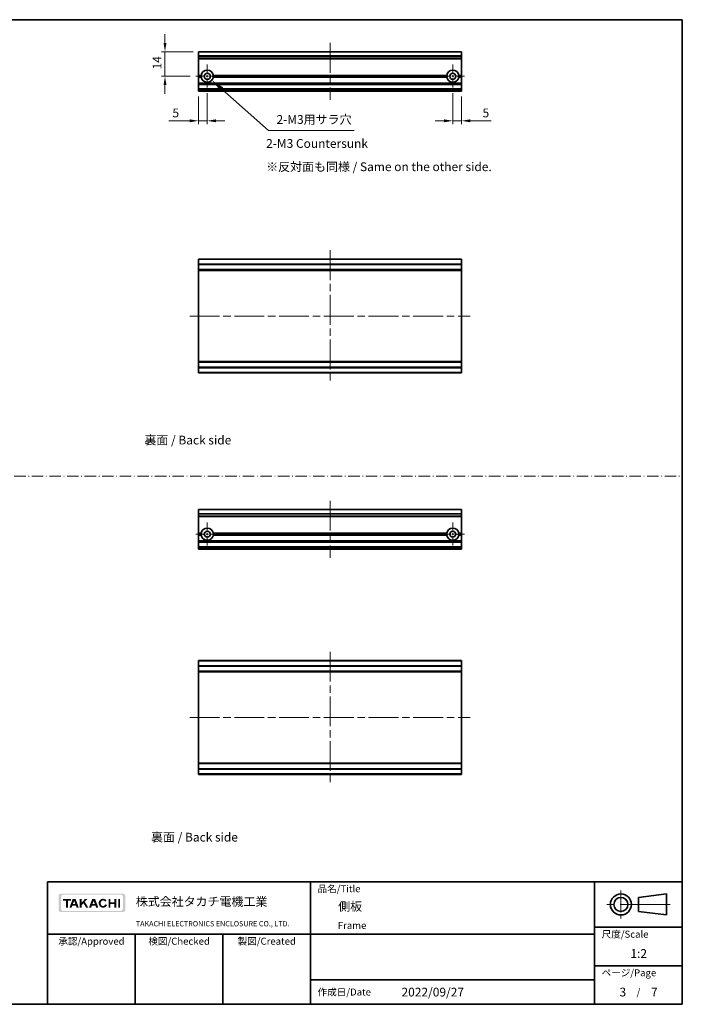
# Model space of a CAD drawing. Units: millimetres. Extents: x 43 to 7728, y 24 to 1288.
# Drawn here: x 3400 to 3778, y 24 to 586 of the extents above; entities that cross this region are included whole.
import ezdxf
from ezdxf.enums import TextEntityAlignment as Align

# ---------------------------------------------------------------- set-up
doc = ezdxf.new("R2010")
doc.units = ezdxf.units.MM
doc.header["$LTSCALE"] = 3
doc.linetypes.add('CHAIN', pattern=[0.35429999999999995, 0.2362, -0.0295, 0.0591, -0.0295])
doc.linetypes.add('DASH_DOT', pattern=[0.37, 0.24, -0.06, 0.01, -0.06])
doc.layers.get('Defpoints').update_dxf_attribs({"lineweight": 25})
for name, color, linetype, lineweight in [('Border (ISO)', 7, 'Continuous', 35), ('Center Mark (ISO)', 131, 'Continuous', 18), ('Centerline (ISO)', 131, 'Continuous', 18), ('Dimension (ISO)', 7, 'Continuous', 18), ('Dimension (ISO) @ 1', 7, 'Continuous', 18), ('Hatch (ISO)', 1, 'Continuous', 18), ('Sketch Geometry (ISO)', 7, 'Continuous', 18), ('Symbol (ISO)', 7, 'Continuous', 18), ('Title (ISO)', 7, 'Continuous', 35), ('Visible (ISO)', 7, 'Continuous', 35), ('Visible Narrow (ISO)', 7, 'Continuous', 25)]:
    doc.layers.add(name, color=color, linetype=linetype, lineweight=lineweight)
doc.styles.add('Note Text (TK)', font='MS PGothic.ttf')
doc.styles.add('文字スタイル67', font='arial.ttf')
doc.dimstyles.new('Default - Method 1b (TK)', dxfattribs={"dimscale": 3, "dimtxt": 2.5, "dimasz": 2.5, "dimexe": 1, "dimexo": 1.499999999999999, "dimgap": 1, "dimtad": 1, "dimrnd": 1e-08, "dimdsep": 46, "dimtxsty": 'Note Text (TK)', "dimcen": 0.09, "dimdle": 5, "dimclrd": 100, "dimclre": 100, "dimclrt": 7, "dimadec": 1, "dimazin": 1, "dimtfac": 1, "dimtmove": 0, "dimatfit": 3, "dimfxl": 1, "dimtolj": 1, "dimlwd": -1, "dimlwe": -1, "dimarcsym": 0})

# ---------------------------------------------------------------- blocks, each defined once
blk = doc.blocks.new('図面枠 tk図枠')
at = {"layer": 'Border (ISO)'}
for p, q in [((14.49999999999999, 289), (405.4999999999999, 289)), ((14.49999999999999, 289), (14.50000000000001, 8.000000000000007)), ((405.4999999999999, 289), (405.4999999999999, 8.000000000000007)), ((14.50000000000001, 8.000000000000007), (405.4999999999999, 8.000000000000007))]:
    blk.add_line(p, q, dxfattribs=at)
blk = doc.blocks.new('表題欄 tk表題欄')
at = {"layer": 'Hatch (ISO)'}
h = blk.add_hatch(color=256, dxfattribs=at)
edge = h.paths.add_edge_path(flags=0)
edge.add_arc((95.57537688673352, 236.2990653650367), 0.5958259999999996, 269.9999999999897, 360)
edge.add_line((96.17120288673351, 236.2990653650368), (96.17120288673348, 239.7107813650365))
edge.add_arc((95.5753768867335, 239.7107813650366), 0.5958259999999996, 0, 90.0000000000068)
edge.add_line((95.57537688673342, 240.3066073650366), (79.13710888673356, 240.3066073650366))
edge.add_arc((79.13710888673353, 239.7107813650366), 0.5958259999999996, 89.99999999999744, 180)
edge.add_line((78.54128288673353, 239.7107813650365), (78.54128288673331, 236.2990653650368))
edge.add_arc((79.13710888673332, 236.2990653650365), 0.5958259999999996, 180, 270.0000000000231)
edge.add_line((79.13710888673356, 235.7032393650365), (95.57537688673342, 235.7032393650367))
edge = h.paths.add_edge_path()
edge.add_line((77.83935088673357, 239.9556413650366), (77.83935088673357, 236.0542053650368))
edge.add_arc((78.54128288673346, 236.0542053650367), 0.7019319999998935, 180, 270.0000000000087)
edge.add_line((78.54128288673357, 235.3522733650368), (96.17120288673352, 235.3522733650368))
edge.add_arc((96.17120288673351, 236.0542053650367), 0.7019319999998921, 270, 360)
edge.add_line((96.8731348867334, 236.0542053650368), (96.87313488673352, 239.9556413650366))
edge.add_arc((96.1712028867336, 239.9556413650367), 0.7019319999998921, 0, 90.00000000000873)
edge.add_line((96.17120288673348, 240.6575733650367), (78.54128288673357, 240.6575733650366))
edge.add_arc((78.54128288673357, 239.9556413650366), 0.7019319999999984, 90, 180)
for points in [[(79.07181288673355, 239.1476033650369), (79.07181288673355, 238.6578833650367), (79.92066088673353, 238.6578833650367), (79.92066088673353, 236.6581933650368), (80.50832488673353, 236.6581933650368), (80.50832488673353, 238.6578833650367), (81.35717288673355, 238.6578833650367), (81.35717288673355, 239.1476033650369)], [(85.68407849525303, 236.6581933650368), (84.9434673993943, 237.8918698287545), (84.41792288673358, 237.3246628822781), (84.41792288673358, 236.6581933650368), (83.89555488673355, 236.6581933650368), (83.89555488673355, 239.1476033650369), (84.41792288673358, 239.1476033650369), (84.41792288673358, 238.0993979968839), (85.38913556809511, 239.1476033650369), (86.10696490847272, 239.1476033650369), (85.31925422435492, 238.2974470774499), (86.30334488673353, 236.6581933650368)], [(92.09142939614459, 239.1476033650369), (92.09142939614459, 236.6581933650368), (92.60971639614465, 236.6581933650368), (92.60971639614465, 237.6580383650368), (93.76872039614462, 237.6580383650368), (93.76872039614462, 236.6581933650368), (94.28700739614459, 236.6581933650368), (94.28700739614459, 239.1476033650369), (93.76872039614462, 239.1476033650369), (93.76872039614462, 238.1477583650367), (92.60971639614465, 238.1477583650367), (92.60971639614465, 239.1476033650369)], [(94.84202339614467, 239.1476033650369), (94.84202339614467, 236.6581933650368), (95.36439139614473, 236.6581933650368), (95.36439139614473, 239.1476033650369)]]:
    blk.add_hatch(color=256, dxfattribs=at).paths.add_polyline_path(points)
h = blk.add_hatch(color=256, dxfattribs=at)
h.paths.add_polyline_path([(82.59020695886475, 237.7110913650368), (81.95242681460243, 237.7110913650368), (82.27131688673356, 238.5794973650367)], flags=0)
h.paths.add_polyline_path([(82.77903014574996, 237.1968853650368), (81.76360362771717, 237.1968853650368), (81.56578886050404, 236.6581933650368), (80.94907288673355, 236.6581933650368), (81.86321688673357, 239.1476033650369), (82.67941688673353, 239.1476033650369), (83.59356088673351, 236.6581933650368), (82.97684491296302, 236.6581933650368)])
h = blk.add_hatch(color=256, dxfattribs=at)
h.paths.add_polyline_path([(87.52707281460246, 237.7110913650368), (88.16485295886469, 237.7110913650368), (87.84596288673359, 238.5794973650367)], flags=0)
h.paths.add_polyline_path([(87.14043486050403, 236.6581933650368), (87.3382496277172, 237.1968853650368), (88.35367614574989, 237.1968853650368), (88.551490912963, 236.6581933650368), (89.16820688673343, 236.6581933650368), (88.25406288673352, 239.1476033650369), (87.43786288673356, 239.1476033650369), (86.52371888673358, 236.6581933650368)])
h = blk.add_hatch(color=256, dxfattribs=at)
edge = h.paths.add_edge_path()
edge.add_arc((90.52309888673334, 237.9028983650369), 1.273272000000011, 38.55054079078439, 336.5820184016556)
edge.add_line((91.69149139614446, 237.3968543650369), (91.17255542714857, 237.6216113977801))
edge.add_ellipse((90.52309888673352, 237.9028983650369), major_axis=(0, -0.7998759999999119), ratio=0.8673469387756529, start_angle=128.5505407907963, end_angle=426.582018401653, ccw=False)
edge.add_line((91.09381514418376, 238.3576891122095), (91.51887237036831, 238.6964075050431))
at = {"layer": 'Title (ISO)'}
for p, q in [((74.70882392282105, 244.052739026017), (255.7088239228211, 244.052739026017)), ((74.70882392282105, 209.052739026017), (74.70882392282105, 244.052739026017)), ((149.7088239228211, 244.052739026017), (149.7088239228211, 209.052739026017)), ((230.7088239228211, 244.052739026017), (230.7088239228211, 209.052739026017)), ((255.7088239228211, 244.052739026017), (255.7088239228211, 209.052739026017)), ((243.2088239228211, 239.552739026017), (251.2088239228211, 240.5527390260171)), ((243.2088239228211, 239.552739026017), (243.2088239228211, 235.552739026017)), ((251.2088239228211, 234.552739026017), (251.2088239228211, 240.5527390260171)), ((243.2088239228211, 235.552739026017), (251.2088239228211, 234.552739026017)), ((230.7088239228211, 231.052739026017), (255.7088239228211, 231.052739026017)), ((74.70882392282105, 229.052739026017), (230.7088239228211, 229.052739026017)), ((99.70882392282108, 229.052739026017), (99.70882392282108, 209.052739026017)), ((124.708823922821, 229.052739026017), (124.708823922821, 209.052739026017)), ((230.7088239228211, 220.052739026017), (255.7088239228211, 220.052739026017)), ((149.7088239228211, 216.052739026017), (230.7088239228211, 216.052739026017)), ((255.7088239228211, 209.052739026017), (74.70882392282105, 209.052739026017))]:
    blk.add_line(p, q, dxfattribs=at)
at = {"layer": 'Title (ISO)', "color": 4, "linetype": 'CHAIN', "lineweight": 18, "ltscale": 8.889559745788574}
blk.add_line((238.2088239228211, 241.552739026017), (238.2088239228211, 233.552739026017), dxfattribs=at)
at = {"layer": 'Title (ISO)', "color": 4, "linetype": 'CHAIN', "lineweight": 18, "ltscale": 20.00163269042969}
blk.add_line((252.2088239228211, 237.552739026017), (234.2088239228211, 237.552739026017), dxfattribs=at)
at = {"layer": 'Title (ISO)'}
for radius in [3, 2]:
    blk.add_circle((238.2088239228211, 237.552739026017), radius, dxfattribs=at)
at = {"layer": 'Title (ISO)', "color": 1, "char_height": 2.000000029802322, "line_spacing_factor": 1.5, "style": 'Note Text (TK)'}
for s, insert, attachment_point in [('\\fＭＳ Ｐゴシック|b0|i0;{\\H2.0000;品名/Title}', (151.708823922821, 242.052739026017), 4), ('\\fＭＳ Ｐゴシック|b0|i0;{\\H2.0000;承認/Approved}', (87.20882392282108, 227.052739026017), 5), ('\\fＭＳ Ｐゴシック|b0|i0;{\\H2.0000;検図/Checked}', (112.208823922821, 227.052739026017), 5), ('\\fＭＳ Ｐゴシック|b0|i0;{\\H2.0000;製図/Created}', (137.2088239228211, 227.052739026017), 5), ('\\fＭＳ Ｐゴシック|b0|i0;{\\H2.0000;尺度/Scale}', (232.7088239228211, 229.052739026017), 4), ('\\fＭＳ Ｐゴシック|b0|i0;{\\H2.0000;ページ/Page}', (232.7088239228211, 218.052739026017), 4), ('\\fＭＳ Ｐゴシック|b0|i0;{\\H2.0000;作成日/Date}', (151.708823922821, 212.552739026017), 4)]:
    blk.add_mtext(s, dxfattribs=dict(at, insert=insert, attachment_point=attachment_point))
at = {"layer": 'Title (ISO)', "color": 7, "line_spacing_factor": 1.5, "style": 'Note Text (TK)'}
for s, insert, char_height, attachment_point in [('株式会社タカチ電機工業', (99.87313488673345, 238.052739026017), 2.5, 4), ('\\fArial|b0|i0;{\\H1.4986;TAKACHI ELECTRONICS ENCLOSURE CO., LTD.}', (99.87313488673342, 232.052739026017), 1.49859994649887, 4), ('\\fＭＳ Ｐゴシック|b0|i0;{\\H2.0000;/}', (243.2088239228211, 212.5527390260171), 2.000000029802322, 5)]:
    blk.add_mtext(s, dxfattribs=dict(at, insert=insert, char_height=char_height, attachment_point=attachment_point))
at = {"layer": 'Title (ISO)', "color": 7}
for tag, p, height, style in [('<品名>_001', (157.4957557410029, 235.6535912987443), 2.5, 'Note Text (TK)'), ('<Title>_001', (157.7088239228211, 230.5520568828656), 2.000000029802322, '文字スタイル67'), ('作成日_001', (175.6392216500938, 211.2814322078352), 2.5, 'Note Text (TK)'), ('<ページ_No.>_001', (237.9488807410029, 211.3027390260171), 2.5, 'Note Text (TK)'), ('<総ページ数>_001', (246.7926307410029, 211.3027390260171), 2.5, 'Note Text (TK)')]:
    blk.add_attdef(tag, p, '', height=height, dxfattribs=dict(at, style=style))
at = {"layer": 'Title (ISO)', "color": 7, "style": 'Note Text (TK)'}
blk.add_attdef('<尺度>', text='', height=2.5, dxfattribs=at).set_placement((243.2088239228211, 223.5527390260171), align=Align.MIDDLE_CENTER)
blk = doc.blocks.new('*D48')
at = {"layer": 'Defpoints', "color": 0}
for p in [(3502.079989725615, 567.7100062201328), (3482.952531223179, 553.7100062201353), (3500.379989725624, 553.7100062201353)]:
    blk.add_point(p, dxfattribs=at)
at = {"layer": 'Dimension (ISO)', "color": 100}
for p, q in [((3482.952531223179, 572.7100062201328), (3482.952531223179, 577.7100062201328)), ((3499.079989725616, 567.7100062201328), (3480.952531223179, 567.7100062201328)), ((3482.952531223179, 567.7100062201328), (3482.952531223179, 553.7100062201353)), ((3497.379989725624, 553.7100062201353), (3480.952531223179, 553.7100062201353)), ((3482.952531223179, 548.7100062201354), (3482.952531223179, 543.7100062201353))]:
    blk.add_line(p, q, dxfattribs=at)
for points in [[(3482.119197889846, 572.7100062201328), (3483.785864556512, 572.7100062201328), (3482.952531223179, 567.7100062201328)], [(3482.119197889846, 548.7100062201354), (3483.785864556512, 548.7100062201354), (3482.952531223179, 553.7100062201353)]]:
    blk.add_solid(points, dxfattribs=at)
at = {"layer": 'Dimension (ISO)', "color": 7, "insert": (3478.452531223178, 557.5708016746784), "char_height": 5, "attachment_point": 4, "rotation": 90, "style": 'Note Text (TK)'}
blk.add_mtext('\\A1;14', dxfattribs=at)
blk = doc.blocks.new('*D49')
at = {"layer": 'Defpoints', "color": 0}
for p in [(3502.079989725627, 545.210006220133), (3507.079989725622, 547.0100062201351), (3507.079989725622, 528.2844684687798)]:
    blk.add_point(p, dxfattribs=at)
at = {"layer": 'Dimension (ISO)', "color": 100}
for p, q in [((3502.079989725627, 542.2100062201329), (3502.079989725627, 526.2844684687799)), ((3507.079989725622, 544.010006220135), (3507.079989725622, 526.2844684687799)), ((3497.079989725627, 528.2844684687798), (3485.182262409721, 528.2844684687798)), ((3507.079989725622, 528.2844684687798), (3502.079989725627, 528.2844684687798)), ((3512.079989725622, 528.2844684687798), (3517.079989725623, 528.2844684687798))]:
    blk.add_line(p, q, dxfattribs=at)
for points in [[(3497.079989725627, 529.1178018021131), (3497.079989725627, 527.4511351354465), (3502.079989725627, 528.2844684687798)], [(3512.079989725622, 529.1178018021131), (3512.079989725622, 527.4511351354465), (3507.079989725622, 528.2844684687798)]]:
    blk.add_solid(points, dxfattribs=at)
at = {"layer": 'Dimension (ISO)', "color": 7, "insert": (3487.182262409721, 532.7844684687798), "char_height": 5, "attachment_point": 4, "style": 'Note Text (TK)'}
blk.add_mtext('\\A1;5', dxfattribs=at)
blk = doc.blocks.new('*D50')
at = {"layer": 'Defpoints', "color": 0}
for p in [(3647.079989725622, 547.010006220218), (3652.079989725627, 545.2100062202219), (3652.079989725627, 528.2844684687798)]:
    blk.add_point(p, dxfattribs=at)
at = {"layer": 'Dimension (ISO)', "color": 100}
for p, q in [((3647.079989725622, 544.0100062202181), (3647.079989725622, 526.2844684687799)), ((3652.079989725627, 542.2100062202219), (3652.079989725627, 526.2844684687799)), ((3642.079989725623, 528.2844684687798), (3637.079989725622, 528.2844684687798)), ((3647.079989725622, 528.2844684687798), (3652.079989725627, 528.2844684687798)), ((3657.079989725627, 528.2844684687798), (3668.977717041534, 528.2844684687798))]:
    blk.add_line(p, q, dxfattribs=at)
for points in [[(3642.079989725623, 529.1178018021131), (3642.079989725623, 527.4511351354465), (3647.079989725622, 528.2844684687798)], [(3657.079989725627, 529.1178018021131), (3657.079989725627, 527.4511351354465), (3652.079989725627, 528.2844684687798)]]:
    blk.add_solid(points, dxfattribs=at)
at = {"layer": 'Dimension (ISO)', "color": 7, "insert": (3664.079989768807, 532.7844684687798), "char_height": 5, "attachment_point": 4, "style": 'Note Text (TK)'}
blk.add_mtext('\\A1;5', dxfattribs=at)
blk = doc.blocks.new('*D88')
at = {"layer": 'Defpoints', "color": 0}
for p in [(3507.079989725622, 553.710006220136), (3509.702189308768, 551.3918023149228)]:
    blk.add_point(p, dxfattribs=at)
at = {"layer": 'Dimension (ISO)', "color": 100}
for p, q in [((3542.044034147877, 522.7993978733597), (3515.321188415511, 546.4242225180371)), ((3590.896306875149, 522.7993978733597), (3542.044034147877, 522.7993978733597))]:
    blk.add_line(p, q, dxfattribs=at)
blk.add_solid([(3516.149118381659, 547.3607223691608), (3514.493258449363, 545.487722666913), (3509.702189308768, 551.3918023149228)], dxfattribs=at)
at = {"layer": 'Dimension (ISO)', "color": 7, "insert": (3545.044034147878, 529.0380342369955), "char_height": 5, "attachment_point": 4, "style": 'Note Text (TK)'}
blk.add_mtext('\\A1; \\fＭＳ Ｐゴシック|b0|i0;2-M3用サラ穴', dxfattribs=at)

msp = doc.modelspace()

# ---------------------------------------------------------------- linework, layer by layer
at = {"layer": 'Center Mark (ISO)', "linetype": 'CHAIN', "ltscale": 7.444989681243896}
for p, q in [((3507.079989725622, 560.4100062201352), (3507.079989725622, 547.0100062201351)), ((3647.079989725622, 560.4100062202181), (3647.079989725622, 547.010006220218)), ((3513.779989725622, 553.7100062201351), (3500.379989725622, 553.7100062201351)), ((3653.779989725622, 553.7100062202181), (3640.379989725622, 553.7100062202181)), ((3507.079989725617, 299.0500184257058), (3507.079989725617, 285.6500184257058)), ((3647.079989725617, 299.0500184257888), (3647.079989725617, 285.6500184257889)), ((3513.779989725617, 292.3500184257058), (3500.379989725617, 292.3500184257058)), ((3653.779989725617, 292.3500184257889), (3640.379989725617, 292.3500184257889))]:
    msp.add_line(p, q, dxfattribs=at)
at = {"layer": 'Centerline (ISO)', "linetype": 'CHAIN', "ltscale": 23.99096870422363}
for p, q in [((3577.079989725611, 572.710006220177), (3577.079989725631, 540.2100062201774)), ((3577.079989725582, 454.3699980412834), (3577.079989725582, 379.3699980412835)), ((3497.079989725582, 416.8699980412835), (3657.079989725582, 416.8699980412833)), ((3577.079989725606, 311.3500184257479), (3577.079989725625, 278.8500184257481)), ((3577.079989725582, 225.1850096834334), (3577.079989725582, 150.1850096834335)), ((3497.079989725582, 187.6850096834335), (3657.079989725582, 187.6850096834334))]:
    msp.add_line(p, q, dxfattribs=at)
at = {"layer": 'Sketch Geometry (ISO)', "color": 131, "linetype": 'DASH_DOT', "ltscale": 9.03208065032959}
msp.add_line((2995.999949961469, 325.4223091521522), (3777.997483530723, 325.4223091521522), dxfattribs=at)
at = {"layer": 'Visible (ISO)'}
for p, q in [((3652.079989725614, 567.7100062202215), (3502.079989725614, 567.7100062201328)), ((3502.079989725614, 567.7100062201328), (3502.079989725614, 567.6404726040118)), ((3502.079989725615, 565.2999601202175), (3502.079989725614, 567.6404726040118)), ((3652.079989725614, 567.640472604101), (3652.079989725614, 567.7100062202215)), ((3652.079989725614, 567.640472604101), (3652.079989725616, 565.2999601203065)), ((3502.079989725615, 565.2999601202175), (3502.079989725615, 565.0694937363382)), ((3502.079989725615, 564.0100062201335), (3502.079989725615, 565.0694937363382)), ((3502.079989725615, 564.0100062201335), (3502.079989725616, 563.7100062201336)), ((3652.079989725616, 563.7100062202225), (3502.079989725616, 563.7100062201336)), ((3502.079989725622, 554.2100062201328), (3502.079989725616, 563.7100062201328)), ((3652.079989725616, 565.0694937364273), (3652.079989725616, 565.2999601203065)), ((3652.079989725616, 565.0694937364273), (3652.079989725616, 564.0100062202226)), ((3652.079989725616, 563.7100062202225), (3652.079989725616, 564.0100062202226)), ((3652.079989725616, 563.7100062202217), (3652.079989725622, 554.2100062202218)), ((3503.615888110484, 554.2100062201336), (3502.079989725622, 554.2100062201328)), ((3502.079989725622, 553.7100062201328), (3502.079989725622, 554.2100062201328)), ((3504.079989725621, 553.7100062201338), (3502.079989725622, 553.7100062201328)), ((3502.079989725622, 553.210006220133), (3502.079989725622, 553.7100062201328)), ((3503.615888110485, 553.2100062201339), (3502.079989725622, 553.210006220133)), ((3502.079989725625, 549.8342702888448), (3502.079989725622, 553.210006220133)), ((3644.079989725622, 553.710006220217), (3510.079989725622, 553.7100062201375)), ((3643.615888110484, 554.2100062202167), (3510.544091340759, 554.2100062201378)), ((3643.615888110485, 553.210006220217), (3510.544091340761, 553.210006220138)), ((3652.079989725622, 553.7100062202218), (3650.079989725622, 553.7100062202205)), ((3652.079989725622, 554.2100062202218), (3650.544091340759, 554.2100062202207)), ((3652.079989725623, 553.210006220222), (3650.544091340761, 553.2100062202212)), ((3652.079989725622, 554.2100062202218), (3652.079989725622, 553.7100062202218)), ((3652.079989725622, 553.7100062202218), (3652.079989725623, 553.210006220222)), ((3652.079989725623, 553.210006220222), (3652.079989725625, 549.834270288934)), ((3502.079989725625, 549.8342702888448), (3502.079989725625, 549.6221382544891)), ((3502.079989725625, 549.2978741857768), (3502.079989725625, 549.6221382544888)), ((3502.079989725625, 549.2978741857768), (3502.079989725625, 549.2100062201328)), ((3652.079989725625, 549.2100062202218), (3502.079989725625, 549.2100062201328)), ((3502.079989725625, 548.9100062201325), (3502.079989725625, 549.2100062201326)), ((3502.079989725626, 546.5100062201326), (3502.079989725625, 548.9100062201325)), ((3502.079989725627, 546.2100062201326), (3502.079989725626, 546.5100062201326)), ((3652.079989725627, 546.2100062202217), (3502.079989725627, 546.2100062201328)), ((3502.079989725627, 546.2100062201328), (3502.079989725627, 546.1221382544888)), ((3502.079989725627, 545.797874185777), (3502.079989725627, 546.1221382544888)), ((3502.079989725627, 545.797874185777), (3502.079989725627, 545.5857421514211)), ((3502.079989725627, 545.510006220133), (3502.079989725627, 545.5857421514211)), ((3502.079989725627, 545.510006220133), (3502.079989725627, 545.210006220133)), ((3652.079989725627, 545.2100062202219), (3502.079989725627, 545.210006220133)), ((3652.079989725625, 549.622138254578), (3652.079989725625, 549.8342702889338)), ((3652.079989725625, 549.622138254578), (3652.079989725625, 549.2978741858658)), ((3652.079989725625, 549.2100062202218), (3652.079989725625, 549.2978741858657)), ((3652.079989725625, 549.2100062202215), (3652.079989725625, 548.9100062202216)), ((3652.079989725625, 548.9100062202216), (3652.079989725627, 546.5100062202216)), ((3652.079989725627, 546.5100062202216), (3652.079989725627, 546.2100062202217)), ((3652.079989725627, 546.1221382545779), (3652.079989725627, 546.2100062202217)), ((3652.079989725627, 546.1221382545779), (3652.079989725627, 545.797874185866)), ((3652.079989725627, 545.58574215151), (3652.079989725627, 545.797874185866)), ((3652.079989725627, 545.5857421515101), (3652.079989725627, 545.510006220222)), ((3652.079989725627, 545.2100062202219), (3652.079989725627, 545.510006220222)), ((3652.079989725582, 449.3699980412834), (3502.079989725582, 449.3699980412834)), ((3502.079989725582, 449.3699980412834), (3502.079989725583, 449.0699980412834)), ((3502.079989725583, 446.3699980412834), (3502.079989725583, 449.0699980412834)), ((3652.079989725594, 446.3699980412833), (3502.079989725593, 446.3699980412834)), ((3502.079989725593, 446.3699980412834), (3502.079989725594, 446.0699980412834)), ((3502.079989725594, 443.3699980412834), (3502.079989725594, 446.0699980412834)), ((3652.079989725582, 449.0699980412834), (3652.079989725582, 449.3699980412834)), ((3652.079989725583, 449.0699980412834), (3652.079989725583, 446.3699980412833)), ((3652.079989725594, 446.0699980412834), (3652.079989725594, 446.3699980412834)), ((3652.079989725594, 446.0699980412834), (3652.079989725594, 443.3699980412833)), ((3502.079989725594, 443.3699980412834), (3502.079989725593, 443.0699980412834)), ((3652.079989725594, 443.0699980412834), (3502.079989725593, 443.0699980412834)), ((3502.079989725586, 443.0699980412834), (3502.079989725586, 442.8699980412834)), ((3652.079989725586, 442.8699980412834), (3502.079989725586, 442.8699980412834)), ((3502.079989725582, 390.8699980412835), (3502.079989725582, 442.8699980412834)), ((3652.079989725594, 443.0699980412833), (3652.079989725594, 443.3699980412833)), ((3652.079989725586, 442.8699980412834), (3652.079989725586, 443.0699980412834)), ((3652.079989725582, 442.8699980412834), (3652.079989725582, 390.8699980412835)), ((3652.079989725586, 390.8699980412835), (3502.079989725586, 390.8699980412835)), ((3502.079989725586, 390.8699980412835), (3502.079989725586, 390.6699980412835)), ((3652.079989725594, 390.6699980412835), (3502.079989725593, 390.6699980412836)), ((3502.079989725593, 390.6699980412836), (3502.079989725594, 390.3699980412836)), ((3502.079989725594, 387.6699980412835), (3502.079989725594, 390.3699980412836)), ((3652.079989725586, 390.6699980412835), (3652.079989725586, 390.8699980412835)), ((3652.079989725594, 390.3699980412835), (3652.079989725594, 390.6699980412835)), ((3652.079989725594, 390.3699980412835), (3652.079989725594, 387.6699980412835)), ((3502.079989725594, 387.6699980412835), (3502.079989725593, 387.3699980412835)), ((3652.079989725594, 387.3699980412835), (3502.079989725593, 387.3699980412835)), ((3502.079989725583, 384.6699980412835), (3502.079989725583, 387.3699980412835)), ((3502.079989725583, 384.6699980412834), (3502.079989725582, 384.3699980412834)), ((3652.079989725582, 384.3699980412834), (3502.079989725582, 384.3699980412835)), ((3652.079989725594, 387.3699980412835), (3652.079989725594, 387.6699980412835)), ((3652.079989725583, 387.3699980412835), (3652.079989725583, 384.6699980412834)), ((3652.079989725582, 384.3699980412834), (3652.079989725582, 384.6699980412834)), ((3652.079989725609, 306.3500184257924), (3502.079989725608, 306.3500184257033)), ((3502.079989725608, 306.3500184257033), (3502.079989725608, 306.2804848095826)), ((3502.07998972561, 303.9399723257882), (3502.079989725608, 306.2804848095826)), ((3502.07998972561, 303.9399723257882), (3502.07998972561, 303.7095059419091)), ((3502.07998972561, 302.6500184257043), (3502.07998972561, 303.709505941909)), ((3652.079989725609, 306.2804848096716), (3652.079989725609, 306.3500184257924)), ((3652.079989725609, 306.2804848096716), (3652.07998972561, 303.9399723258772)), ((3652.07998972561, 303.709505941998), (3652.07998972561, 303.9399723258772)), ((3652.07998972561, 303.7095059419981), (3652.07998972561, 302.6500184257933)), ((3502.07998972561, 302.6500184257043), (3502.07998972561, 302.3500184257042)), ((3652.079989725611, 302.3500184257932), (3502.07998972561, 302.3500184257042)), ((3502.079989725617, 292.8500184257034), (3502.07998972561, 302.3500184257034)), ((3652.07998972561, 302.3500184257932), (3652.07998972561, 302.6500184257934)), ((3652.079989725611, 302.3500184257924), (3652.079989725617, 292.8500184257924)), ((3503.615888110478, 292.8500184257043), (3502.079989725617, 292.8500184257034)), ((3502.079989725617, 292.3500184257034), (3502.079989725617, 292.8500184257034)), ((3504.079989725616, 292.3500184257046), (3502.079989725617, 292.3500184257034)), ((3502.079989725617, 291.8500184257037), (3502.079989725617, 292.3500184257034)), ((3644.079989725617, 292.3500184257877), (3510.079989725618, 292.3500184257082)), ((3643.615888110479, 292.8500184257874), (3510.544091340754, 292.8500184257084)), ((3652.079989725617, 292.3500184257924), (3650.079989725617, 292.3500184257913)), ((3652.079989725617, 292.8500184257924), (3650.544091340754, 292.8500184257915)), ((3652.079989725617, 292.8500184257924), (3652.079989725617, 292.3500184257924)), ((3652.079989725617, 292.3500184257924), (3652.079989725617, 291.8500184257927)), ((3503.61588811048, 291.8500184257046), (3502.079989725617, 291.8500184257037)), ((3502.079989725619, 288.4742824944156), (3502.079989725617, 291.8500184257037)), ((3502.079989725619, 288.4742824944157), (3502.07998972562, 288.2621504600597)), ((3502.07998972562, 287.9378863913475), (3502.07998972562, 288.2621504600597)), ((3502.07998972562, 287.9378863913475), (3502.07998972562, 287.8500184257035)), ((3652.07998972562, 287.8500184257924), (3502.07998972562, 287.8500184257035)), ((3502.07998972562, 287.5500184257032), (3502.07998972562, 287.8500184257033)), ((3502.079989725621, 285.1500184257032), (3502.07998972562, 287.5500184257032)), ((3643.61588811048, 291.8500184257876), (3510.544091340755, 291.8500184257088)), ((3652.079989725617, 291.8500184257927), (3650.544091340755, 291.8500184257918)), ((3652.079989725617, 291.8500184257927), (3652.07998972562, 288.4742824945046)), ((3652.07998972562, 288.2621504601486), (3652.07998972562, 288.4742824945046)), ((3652.07998972562, 288.2621504601486), (3652.07998972562, 287.9378863914365)), ((3652.07998972562, 287.8500184257924), (3652.07998972562, 287.9378863914366)), ((3652.07998972562, 287.8500184257923), (3652.07998972562, 287.5500184257922)), ((3652.07998972562, 287.5500184257922), (3652.079989725621, 285.1500184257922)), ((3502.079989725621, 284.8500184257034), (3502.079989725621, 285.1500184257032)), ((3652.079989725621, 284.8500184257924), (3502.079989725621, 284.8500184257034)), ((3502.079989725621, 284.8500184257034), (3502.079989725621, 284.7621504600596)), ((3502.079989725622, 284.4378863913476), (3502.079989725621, 284.7621504600595)), ((3502.079989725622, 284.4378863913476), (3502.079989725622, 284.2257543569917)), ((3502.079989725622, 284.1500184257037), (3502.079989725622, 284.2257543569917)), ((3502.079989725622, 284.1500184257037), (3502.079989725622, 283.8500184257037)), ((3652.079989725622, 283.8500184257926), (3502.079989725622, 283.8500184257036)), ((3652.079989725621, 285.1500184257922), (3652.079989725621, 284.8500184257923)), ((3652.079989725621, 284.7621504601485), (3652.079989725621, 284.8500184257925)), ((3652.079989725621, 284.7621504601485), (3652.079989725622, 284.4378863914367)), ((3652.079989725622, 284.2257543570807), (3652.079989725621, 284.4378863914367)), ((3652.079989725622, 284.2257543570807), (3652.079989725622, 284.1500184257927)), ((3652.079989725622, 283.8500184257926), (3652.079989725622, 284.1500184257927)), ((3652.079989725582, 220.1850096834334), (3502.079989725582, 220.1850096834335)), ((3502.079989725582, 220.1850096834335), (3502.079989725583, 219.8850096834335)), ((3502.079989725583, 217.1850096834335), (3502.079989725583, 219.8850096834335)), ((3652.079989725582, 219.8850096834334), (3652.079989725582, 220.1850096834334)), ((3652.079989725583, 219.8850096834334), (3652.079989725583, 217.1850096834334)), ((3652.079989725594, 217.1850096834334), (3502.079989725593, 217.1850096834335)), ((3502.079989725593, 217.1850096834334), (3502.079989725594, 216.8850096834335)), ((3502.079989725594, 214.1850096834335), (3502.079989725594, 216.8850096834335)), ((3502.079989725594, 214.1850096834335), (3502.079989725593, 213.8850096834334)), ((3652.079989725594, 213.8850096834334), (3502.079989725593, 213.8850096834334)), ((3502.079989725586, 213.8850096834334), (3502.079989725586, 213.6850096834335)), ((3652.079989725586, 213.6850096834334), (3502.079989725586, 213.6850096834335)), ((3502.079989725582, 161.6850096834335), (3502.079989725582, 213.6850096834335)), ((3652.079989725594, 216.8850096834334), (3652.079989725594, 217.1850096834334)), ((3652.079989725594, 216.8850096834334), (3652.079989725594, 214.1850096834334)), ((3652.079989725594, 213.8850096834334), (3652.079989725594, 214.1850096834334)), ((3652.079989725586, 213.6850096834334), (3652.079989725586, 213.8850096834334)), ((3652.079989725582, 213.6850096834334), (3652.079989725582, 161.6850096834335)), ((3652.079989725586, 161.6850096834335), (3502.079989725586, 161.6850096834335)), ((3502.079989725586, 161.6850096834335), (3502.079989725586, 161.4850096834335)), ((3652.079989725594, 161.4850096834335), (3502.079989725593, 161.4850096834335)), ((3502.079989725593, 161.4850096834335), (3502.079989725594, 161.1850096834336)), ((3502.079989725594, 158.4850096834335), (3502.079989725594, 161.1850096834336)), ((3502.079989725594, 158.4850096834335), (3502.079989725593, 158.1850096834335)), ((3652.079989725594, 158.1850096834335), (3502.079989725593, 158.1850096834335)), ((3502.079989725583, 155.4850096834335), (3502.079989725583, 158.1850096834335)), ((3652.079989725586, 161.4850096834335), (3652.079989725586, 161.6850096834335)), ((3652.079989725594, 161.1850096834336), (3652.079989725594, 161.4850096834335)), ((3652.079989725594, 161.1850096834336), (3652.079989725594, 158.4850096834334)), ((3652.079989725594, 158.1850096834335), (3652.079989725594, 158.4850096834334)), ((3652.079989725583, 158.1850096834335), (3652.079989725583, 155.4850096834334)), ((3502.079989725583, 155.4850096834335), (3502.079989725582, 155.1850096834335)), ((3652.079989725582, 155.1850096834335), (3502.079989725582, 155.1850096834335)), ((3652.079989725582, 155.1850096834335), (3652.079989725582, 155.4850096834334))]:
    msp.add_line(p, q, dxfattribs=at)
for centre in [(3507.079989725622, 553.7100062201351), (3647.079989725622, 553.7100062202182), (3507.079989725617, 292.3500184257058), (3647.079989725617, 292.3500184257889)]:
    msp.add_circle(centre, 1.7, dxfattribs=at)
for centre, radius, start, end in [((3507.079989725622, 553.7100062201355), 3.500000000000003, 8.213210701769823, 171.7867892982984), ((3647.079989725622, 553.7100062202187), 3.500000000000002, 8.21321070177627, 171.7867892982984), ((3507.079989725622, 553.7100062201355), 3.500000000000014, 188.2132107017698, 351.7867892983048), ((3647.079989725622, 553.7100062202187), 3.500000000000014, 188.2132107017634, 351.7867892983048), ((3507.079989725617, 292.3500184257063), 3.500000000000003, 8.21321070177627, 171.7867892982984), ((3647.079989725617, 292.3500184257894), 3.500000000000002, 8.21321070177627, 171.7867892982984), ((3507.079989725617, 292.3500184257063), 3.500000000000014, 188.2132107017698, 351.7867892983048), ((3647.079989725617, 292.3500184257894), 3.500000000000014, 188.2132107017698, 351.7867892983048)]:
    msp.add_arc(centre, radius, start, end, dxfattribs=at)
for points in [[(3504.079989725621, 553.7100062201338), (3503.847938918053, 553.9420570277027), (3503.615888110484, 554.2100062201336)], [(3503.615888110485, 553.2100062201339), (3503.847938918053, 553.477955412565), (3504.079989725621, 553.7100062201338)], [(3510.544091340759, 554.2100062201378), (3510.312040533192, 553.9420570277066), (3510.079989725622, 553.7100062201375)], [(3510.079989725622, 553.7100062201375), (3510.312040533192, 553.4779554125689), (3510.544091340761, 553.210006220138)], [(3644.079989725622, 553.710006220217), (3643.847938918053, 553.9420570277857), (3643.615888110484, 554.2100062202167)], [(3643.615888110485, 553.210006220217), (3643.847938918053, 553.477955412648), (3644.079989725622, 553.710006220217)], [(3650.544091340759, 554.2100062202207), (3650.312040533191, 553.9420570277895), (3650.079989725622, 553.7100062202205)], [(3650.079989725622, 553.7100062202205), (3650.312040533191, 553.4779554126519), (3650.544091340761, 553.2100062202212)], [(3504.079989725616, 292.3500184257046), (3503.847938918048, 292.5820692332735), (3503.615888110478, 292.8500184257043)], [(3503.61588811048, 291.8500184257046), (3503.847938918048, 292.1179676181358), (3504.079989725616, 292.3500184257046)], [(3510.544091340754, 292.8500184257084), (3510.312040533186, 292.5820692332773), (3510.079989725618, 292.3500184257082)], [(3510.079989725618, 292.3500184257082), (3510.312040533186, 292.1179676181396), (3510.544091340755, 291.8500184257088)], [(3644.079989725617, 292.3500184257877), (3643.847938918048, 292.5820692333564), (3643.615888110479, 292.8500184257874)], [(3643.61588811048, 291.8500184257876), (3643.847938918048, 292.1179676182188), (3644.079989725617, 292.3500184257877)], [(3650.544091340754, 292.8500184257915), (3650.312040533186, 292.5820692333602), (3650.079989725617, 292.3500184257913)], [(3650.079989725617, 292.3500184257913), (3650.312040533186, 292.1179676182226), (3650.544091340755, 291.8500184257918)]]:
    msp.add_open_spline(points, degree=2, dxfattribs=at)
at = {"layer": 'Visible Narrow (ISO)'}
for p, q in [((3652.079989725614, 567.640472604101), (3502.079989725614, 567.6404726040118)), ((3652.079989725616, 565.2999601203065), (3502.079989725615, 565.2999601202175)), ((3652.079989725616, 565.0694937364273), (3502.079989725615, 565.0694937363382)), ((3652.079989725616, 564.0100062202226), (3502.079989725615, 564.0100062201335)), ((3652.079989725625, 549.834270288934), (3502.079989725625, 549.8342702888448)), ((3652.079989725625, 549.622138254578), (3502.079989725625, 549.6221382544888)), ((3652.079989725625, 549.2978741858658), (3502.079989725625, 549.2978741857768)), ((3652.079989725625, 548.9100062202216), (3502.079989725625, 548.9100062201325)), ((3652.079989725627, 546.5100062202216), (3502.079989725626, 546.5100062201326)), ((3652.079989725627, 546.1221382545779), (3502.079989725627, 546.1221382544888)), ((3652.079989725627, 545.797874185866), (3502.079989725627, 545.797874185777)), ((3652.079989725627, 545.5857421515101), (3502.079989725627, 545.5857421514211)), ((3652.079989725627, 545.510006220222), (3502.079989725627, 545.510006220133)), ((3652.079989725583, 449.0699980412834), (3502.079989725583, 449.0699980412834)), ((3652.079989725594, 446.0699980412834), (3502.079989725594, 446.0699980412834)), ((3652.079989725594, 443.3699980412833), (3502.079989725594, 443.3699980412834)), ((3652.079989725594, 390.3699980412835), (3502.079989725594, 390.3699980412836)), ((3652.079989725594, 387.6699980412835), (3502.079989725594, 387.6699980412835)), ((3652.079989725583, 384.6699980412834), (3502.079989725583, 384.6699980412835)), ((3652.079989725609, 306.2804848096716), (3502.079989725608, 306.2804848095826)), ((3652.07998972561, 303.9399723258772), (3502.07998972561, 303.9399723257882)), ((3652.07998972561, 303.7095059419981), (3502.07998972561, 303.709505941909)), ((3652.07998972561, 302.6500184257933), (3502.07998972561, 302.6500184257043)), ((3652.07998972562, 288.4742824945046), (3502.079989725619, 288.4742824944156)), ((3652.07998972562, 288.2621504601486), (3502.07998972562, 288.2621504600597)), ((3652.07998972562, 287.9378863914365), (3502.07998972562, 287.9378863913475)), ((3652.07998972562, 287.5500184257922), (3502.07998972562, 287.5500184257032)), ((3652.079989725621, 285.1500184257922), (3502.079989725621, 285.1500184257032)), ((3652.079989725621, 284.7621504601485), (3502.079989725621, 284.7621504600595)), ((3652.079989725622, 284.4378863914367), (3502.079989725622, 284.4378863913476)), ((3652.079989725622, 284.2257543570807), (3502.079989725622, 284.2257543569917)), ((3652.079989725622, 284.1500184257927), (3502.079989725622, 284.1500184257037)), ((3652.079989725583, 219.8850096834334), (3502.079989725583, 219.8850096834335)), ((3652.079989725594, 216.8850096834334), (3502.079989725594, 216.8850096834335)), ((3652.079989725594, 214.1850096834334), (3502.079989725594, 214.1850096834335)), ((3652.079989725594, 161.1850096834336), (3502.079989725594, 161.1850096834336)), ((3652.079989725594, 158.4850096834334), (3502.079989725594, 158.4850096834335)), ((3652.079989725583, 155.4850096834334), (3502.079989725583, 155.4850096834335))]:
    msp.add_line(p, q, dxfattribs=at)

# ---------------------------------------------------------------- block references
at = {"xscale": 2, "yscale": 2, "zscale": 2}
msp.add_blockref('図面枠 tk図枠', (2967, 8.000000000000021), dxfattribs=at)
ref = msp.add_blockref('表題欄 tk表題欄', (3266.582352154357, -394.105478052034), dxfattribs=dict(xscale=2, yscale=2, zscale=2))
ref.add_attrib('<品名>_001', '側板', (3581.744318181819, 77.38636363636365), dxfattribs={"layer": 'Title (ISO)', "color": 7, "height": 5, "style": 'Note Text (TK)'})
ref.add_attrib('<尺度>_001', '1:2', (3748.426136363637, 50.50000000000014), dxfattribs={"layer": 'Title (ISO)', "color": 7, "height": 5, "style": 'Note Text (TK)'})
ref.add_attrib('作成日_001', '2022/09/27', (3617.860795454546, 28.45738636363639), dxfattribs={"layer": 'Title (ISO)', "color": 7, "height": 5, "style": 'Note Text (TK)'})
ref.add_attrib('<Title>_001', 'Frame', (3581.541609815816, 67.03274212621083), dxfattribs={"layer": 'Title (ISO)', "color": 7, "height": 4.000000059604644, "style": '文字スタイル67'})
ref.add_attrib('<ページ_No.>_001', '3', (3742.181818181819, 28.50000000000002), dxfattribs={"layer": 'Title (ISO)', "color": 7, "height": 5, "style": 'Note Text (TK)'})
ref.add_attrib('<総ページ数>_001', '7', (3760.167613636364, 28.50000000000002), dxfattribs={"layer": 'Title (ISO)', "color": 7, "height": 5, "style": 'Note Text (TK)'})

# ---------------------------------------------------------------- texts
at = {"layer": 'Symbol (ISO)', "color": 7, "char_height": 5, "attachment_point": 4, "line_spacing_factor": 1.5, "style": 'Note Text (TK)'}
for s, insert, width in [('\\fＭＳ Ｐゴシック|b0|i0;2-M3 Countersunk', (3540.650543219903, 515.3512566134505), 58.68421077728271), ('\\fＭＳ Ｐゴシック|b0|i0;※反対面も同様 / Same on the other side.', (3540.693191173043, 502.0585164197631), 133.8596534729004), ('\\fＭＳ Ｐゴシック|b0|i0;裏面 / Back side', (3471.22936789167, 346.0577679142021), 53.56725215911865), ('\\fＭＳ Ｐゴシック|b0|i0;裏面 / Back side', (3475.007139580891, 119.403510959368), 53.56725215911865)]:
    msp.add_mtext(s, dxfattribs=dict(at, insert=insert, width=width))

# ---------------------------------------------------------------- dimensions: what is measured, and where the dimension line sits
at = {"layer": 'Dimension (ISO) @ 1', "color": 100}
for base, p1, p2, angle, picture, middle in [((3482.952531223179, 553.7100062201353), (3502.079989725614, 567.7100062201326), (3500.379989725622, 553.7100062201351), 90, '*D48', (3482.952531223178, 560.710006220133)), ((3507.079989725622, 528.2844684687798), (3502.079989725627, 545.210006220133), (3507.079989725622, 547.0100062201351), 180, '*D49', (3488.631126046084, 528.2844684687798)), ((3652.079989725627, 528.2844684687798), (3647.079989725622, 547.010006220218), (3652.079989725627, 545.2100062202219), 180, '*D50', (3665.52885340517, 528.2844684687798))]:
    dim = msp.add_linear_dim(base=base, p1=p1, p2=p2, angle=angle, dimstyle='Default - Method 1b (TK)', override={"dimscale": 1, "dimtxt": 5, "dimasz": 5, "dimexe": 2, "dimexo": 2.999999999999999, "dimgap": 2, "dimtoh": 0, "dimdec": 2, "dimcen": 0.18, "dimtol": 0, "dimlim": 0, "dimtp": 0, "dimtm": 0, "dimtdec": 2, "dimtix": 0, "dimtofl": 1, "dimtmove": 0, "dimatfit": 1}, dxfattribs=at)
    dim.commit()
    dim.dimension.update_dxf_attribs({"geometry": picture, "text_midpoint": middle, "dimtype": 128})
dim = msp.add_radius_dim(center=(3507.079989725622, 553.710006220136), mpoint=(3509.702189308768, 551.3918023149228), text=' \\fＭＳ Ｐゴシック|b0|i0;2-M3用サラ穴', dimstyle='Default - Method 1b (TK)', override={"dimscale": 1, "dimtxt": 5, "dimasz": 7.5, "dimexe": 3, "dimexo": 4.499999999999999, "dimgap": 3, "dimtih": 1, "dimtoh": 1, "dimlfac": 1.000000000000007, "dimcen": 0, "dimtix": 0, "dimtofl": 0, "dimtmove": 0, "dimatfit": 3}, dxfattribs=at)
dim.commit()
dim.dimension.update_dxf_attribs({"geometry": '*D88', "text_midpoint": (3567.970170511514, 522.7993978733591), "dimtype": 132})

doc.saveas('drawing.dxf')
